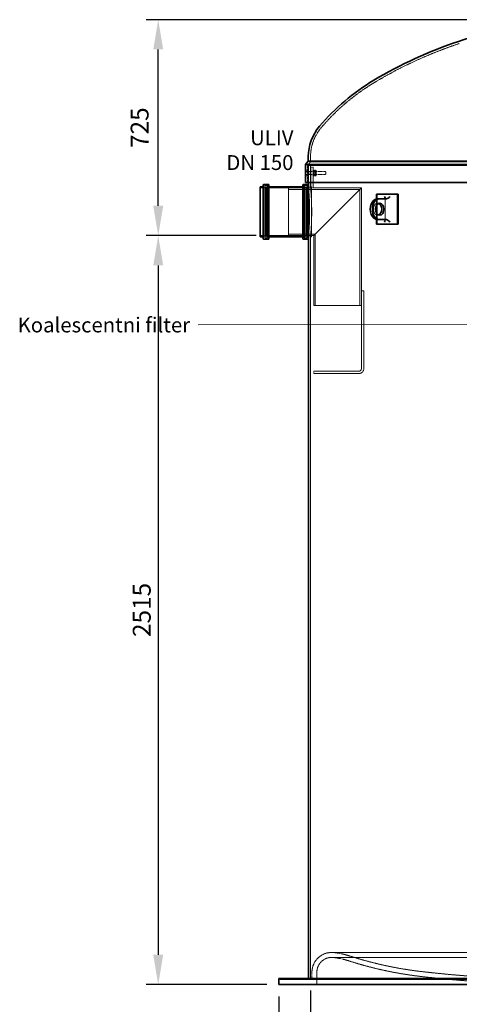
# Model space of a CAD drawing. Units: millimetres. Extents: x 237238 to 259213, y 160248 to 174542.
# Drawn here: x 237696 to 239171, y 169380 to 172686 of the extents above; entities that cross this region are included whole.
import ezdxf

# ---------------------------------------------------------------- set-up
doc = ezdxf.new("R2010")
doc.units = ezdxf.units.MM
doc.linetypes.add('DASHED_SPACE', pattern=[0.2067, 0.1654, -0.0413])
doc.layers.get('DEFPOINTS').update_dxf_attribs({"color": 250})
doc.layers.add('Hidden (ISO)', color=7, linetype='DASHED_SPACE', lineweight=9, true_color=0x0080c0)
for name, color, linetype, lineweight in [('kote', 252, 'Continuous', 9), ('tekst', 253, 'Continuous', 9), ('Visible (ISO)', 7, 'Continuous', 35)]:
    doc.layers.add(name, color=color, linetype=linetype, lineweight=lineweight)
doc.styles.get("Standard").update_dxf_attribs({"font": 'ISOCP.SHX'})
doc.styles.add('Styl textu40', font='arial.ttf')
doc.styles.add('Trebuchet MS', font='trebuc.ttf')
doc.dimstyles.new('VARIABEL-ST', dxfattribs={"dimscale": 40, "dimtxt": 7, "dimasz": 2.5, "dimexe": 1, "dimexo": 1, "dimgap": 0.6, "dimtad": 1, "dimdsep": 46, "dimtxsty": 'Standard', "dimcen": 0, "dimclrd": 256, "dimclre": 256, "dimclrt": 5, "dimadec": 0, "dimazin": 0, "dimtp": 0.1, "dimtm": 0.1, "dimtfac": 0.71, "dimtdec": 3, "dimtmove": 0, "dimatfit": 3, "dimfxl": 1, "dimtzin": 0, "dimarcsym": 0})

# ---------------------------------------------------------------- blocks, each defined once
blk = doc.blocks.new('*D251')
at = {"layer": 'DEFPOINTS', "color": 0, "transparency": 16777216}
for p in [(238529.7, 171960.7), (238160.8, 169445.7), (238565.3, 169445.7)]:
    blk.add_point(p, dxfattribs=at)
at = {"layer": 'kote', "lineweight": -2, "transparency": 16777216}
for p, q in [((238489.7, 171960.7), (238120.8, 171960.7)), ((238160.8, 171860.7), (238160.8, 169545.7)), ((238525.3, 169445.7), (238120.8, 169445.7))]:
    blk.add_line(p, q, dxfattribs=at)
at = {"layer": 'kote', "transparency": 16777216}
for points in [[(238144.2, 171860.7), (238177.5, 171860.7), (238160.8, 171960.7)], [(238144.2, 169545.7), (238177.5, 169545.7), (238160.8, 169445.7)]]:
    blk.add_solid(points, dxfattribs=at)
at = {"layer": 'kote', "transparency": 16777216, "insert": (238075.6, 170612.9), "char_height": 60, "attachment_point": 1, "rotation": 90, "style": 'Styl textu40'}
blk.add_mtext('2515', dxfattribs=at)
blk = doc.blocks.new('*D258')
at = {"layer": 'DEFPOINTS', "color": 0, "transparency": 16777216}
for p in [(238160.8, 172685.7), (239318.6, 172685.7), (238529.7, 171960.7)]:
    blk.add_point(p, dxfattribs=at)
at = {"layer": 'kote', "lineweight": -2, "transparency": 16777216}
for p, q in [((239278.6, 172685.7), (238120.8, 172685.7)), ((238160.8, 172060.7), (238160.8, 172585.7)), ((238489.7, 171960.7), (238120.8, 171960.7))]:
    blk.add_line(p, q, dxfattribs=at)
at = {"layer": 'kote', "transparency": 16777216}
for points in [[(238144.2, 172585.7), (238177.5, 172585.7), (238160.8, 172685.7)], [(238144.2, 172060.7), (238177.5, 172060.7), (238160.8, 171960.7)]]:
    blk.add_solid(points, dxfattribs=at)
at = {"layer": 'kote', "transparency": 16777216, "insert": (238106.2, 172323.2), "char_height": 60, "attachment_point": 5, "rotation": 90, "style": 'Styl textu40'}
blk.add_mtext('725', dxfattribs=at)
blk = doc.blocks.new('*D259')
at = {"layer": 'DEFPOINTS', "color": 0, "transparency": 16777216}
for p in [(238565.3, 169445.7), (240579.3, 169445.7), (240579.3, 169061.5)]:
    blk.add_point(p, dxfattribs=at)
at = {"layer": 'kote', "lineweight": -2, "transparency": 16777216}
for p, q in [((238565.3, 169405.7), (238565.3, 169021.5)), ((240579.3, 169405.7), (240579.3, 169021.5)), ((238665.3, 169061.5), (240479.3, 169061.5))]:
    blk.add_line(p, q, dxfattribs=at)
at = {"layer": 'kote', "transparency": 16777216}
for points in [[(238665.3, 169078.1), (238665.3, 169044.8), (238565.3, 169061.5)], [(240479.3, 169078.1), (240479.3, 169044.8), (240579.3, 169061.5)]]:
    blk.add_solid(points, dxfattribs=at)
at = {"layer": 'kote', "transparency": 16777216, "insert": (239572.3, 169116.1), "char_height": 60, "attachment_point": 5, "style": 'Styl textu40'}
blk.add_mtext('2014', dxfattribs=at)
blk = doc.blocks.new('*D260')
at = {"layer": 'DEFPOINTS', "color": 0, "transparency": 16777216}
for p in [(238672.3, 169465.7), (240472.3, 169465.7), (238672.3, 169242.5)]:
    blk.add_point(p, dxfattribs=at)
at = {"layer": 'kote', "lineweight": -2, "transparency": 16777216}
for p, q in [((238672.3, 169425.7), (238672.3, 169202.5)), ((240472.3, 169425.7), (240472.3, 169202.5)), ((240372.3, 169242.5), (238772.3, 169242.5))]:
    blk.add_line(p, q, dxfattribs=at)
at = {"layer": 'kote', "transparency": 16777216}
for points in [[(238772.3, 169259.2), (238772.3, 169225.8), (238672.3, 169242.5)], [(240372.3, 169259.2), (240372.3, 169225.8), (240472.3, 169242.5)]]:
    blk.add_solid(points, dxfattribs=at)
at = {"layer": 'kote', "transparency": 16777216, "insert": (239572.3, 169297.1), "char_height": 60, "attachment_point": 5, "style": 'Styl textu40'}
blk.add_mtext('1800', dxfattribs=at)

msp = doc.modelspace()

# ---------------------------------------------------------------- linework, layer by layer
at = {"layer": 'Hidden (ISO)', "color": 0, "ltscale": 1.874138}
msp.add_line((238672.1, 172225.9), (238672.1, 172208.2), dxfattribs=at)
at = {"layer": 'Hidden (ISO)', "color": 0, "ltscale": 1.607976}
msp.add_line((238672.1, 172208.2), (238662.3, 172196.6), dxfattribs=at)
at = {"layer": 'Hidden (ISO)', "color": 0, "ltscale": 11.642181}
msp.add_line((240482.3, 172196.6), (238662.3, 172196.6), dxfattribs=at)
at = {"layer": 'Hidden (ISO)', "color": 0, "ltscale": 6.137256}
msp.add_line((238662.3, 172196.6), (238662.3, 172138.6), dxfattribs=at)
at = {"layer": 'Hidden (ISO)', "color": 0, "ltscale": 1.968086}
msp.add_line((238665.4, 172180.7), (238665.4, 172199.3), dxfattribs=at)
at = {"layer": 'Hidden (ISO)', "color": 0, "ltscale": 11.694397}
msp.add_line((240472.6, 172208.2), (238672.1, 172208.2), dxfattribs=at)
at = {"layer": 'Hidden (ISO)', "color": 0, "ltscale": 10.562813}
msp.add_line((238672.3, 172120.7), (238672.3, 172199.3), dxfattribs=at)
at = {"layer": 'Hidden (ISO)', "color": 0, "ltscale": 9.407084}
for p, q in [((238672.6, 172190.7), (238672.6, 172120.7)), ((238680.6, 172120.7), (238680.6, 172190.7))]:
    msp.add_line(p, q, dxfattribs=at)
at = {"layer": 'Hidden (ISO)', "color": 0, "ltscale": 0.846432}
for p, q in [((238680.6, 172190.7), (238672.6, 172190.7)), ((238680.6, 172176.7), (238672.6, 172176.7)), ((238680.6, 172164.7), (238672.6, 172164.7)), ((238680.6, 172120.7), (238672.6, 172120.7))]:
    msp.add_line(p, q, dxfattribs=at)
at = {"layer": 'Hidden (ISO)', "color": 0, "ltscale": 0.141339}
for p, q in [((238656.5, 172179.2), (238657.2, 172180.4)), ((238656.5, 172162.2), (238657.2, 172161.1))]:
    msp.add_line(p, q, dxfattribs=at)
at = {"layer": 'Hidden (ISO)', "color": 0, "ltscale": 0.496891}
msp.add_line((238656.5, 172179.2), (238656.5, 172178), dxfattribs=at)
at = {"layer": 'Hidden (ISO)', "color": 0, "ltscale": 0.941791}
for p, q in [((238656.5, 172178), (238656.5, 172170.5)), ((238656.5, 172170.5), (238656.5, 172163.2))]:
    msp.add_line(p, q, dxfattribs=at)
at = {"layer": 'Hidden (ISO)', "color": 0, "ltscale": 0.4448}
msp.add_line((238656.5, 172163.2), (238656.5, 172162.2), dxfattribs=at)
at = {"layer": 'Hidden (ISO)', "color": 0, "ltscale": 0.533301}
for p, q in [((238662.3, 172180.5), (238657.3, 172180.5)), ((238662.3, 172175.9), (238657.3, 172175.9)), ((238662.3, 172175.4), (238657.3, 172175.4)), ((238662.3, 172166.1), (238657.3, 172166.1)), ((238662.3, 172165.6), (238657.3, 172165.6)), ((238662.3, 172160.9), (238657.3, 172160.9))]:
    msp.add_line(p, q, dxfattribs=at)
at = {"layer": 'Hidden (ISO)', "color": 0, "ltscale": 1.038484}
for p, q in [((238662.3, 172180.5), (238662.3, 172175.4)), ((238662.3, 172175.4), (238662.3, 172165.6)), ((238662.3, 172165.6), (238662.3, 172160.9))]:
    msp.add_line(p, q, dxfattribs=at)
at = {"layer": 'Hidden (ISO)', "color": 0, "ltscale": 0.0634}
for p, q in [((238662.3, 172178.4), (238662.9, 172178.4)), ((238662.3, 172163), (238662.9, 172163))]:
    msp.add_line(p, q, dxfattribs=at)
at = {"layer": 'Hidden (ISO)', "color": 0, "ltscale": 3.324223}
for p, q in [((238662.9, 172180.7), (238662.9, 172160.7)), ((238665.4, 172180.7), (238665.4, 172160.7)), ((238683.1, 172180.7), (238683.1, 172160.7))]:
    msp.add_line(p, q, dxfattribs=at)
at = {"layer": 'Hidden (ISO)', "color": 0, "ltscale": 0.264441}
for p, q in [((238662.9, 172180.7), (238665.4, 172180.7)), ((238662.9, 172176), (238665.4, 172176)), ((238662.9, 172165.5), (238665.4, 172165.5)), ((238662.9, 172160.7), (238665.4, 172160.7)), ((238680.6, 172180.7), (238683.1, 172180.7)), ((238680.6, 172176), (238683.1, 172176)), ((238680.6, 172165.5), (238683.1, 172165.5)), ((238680.6, 172160.7), (238683.1, 172160.7))]:
    msp.add_line(p, q, dxfattribs=at)
at = {"layer": 'Hidden (ISO)', "color": 0, "ltscale": 0.378694}
for p, q in [((238662.9, 172175.3), (238666.5, 172175.3)), ((238662.9, 172166.1), (238666.5, 172166.1))]:
    msp.add_line(p, q, dxfattribs=at)
at = {"layer": 'Hidden (ISO)', "color": 0, "ltscale": 2.341595}
msp.add_line((238665.4, 172138.6), (238665.4, 172160.7), dxfattribs=at)
at = {"layer": 'Hidden (ISO)', "color": 0, "ltscale": 0.106334}
for p, q in [((238666.5, 172175.3), (238667.4, 172175.7)), ((238666.5, 172166.1), (238667.4, 172165.7))]:
    msp.add_line(p, q, dxfattribs=at)
at = {"layer": 'Hidden (ISO)', "color": 0, "ltscale": 1.527111}
msp.add_line((238666.5, 172166.1), (238666.5, 172175.3), dxfattribs=at)
at = {"layer": 'Hidden (ISO)', "color": 0, "ltscale": 1.662061}
for p, q in [((238667.4, 172165.7), (238667.4, 172175.7)), ((238722, 172165.7), (238722, 172175.7))]:
    msp.add_line(p, q, dxfattribs=at)
at = {"layer": 'Hidden (ISO)', "color": 0, "ltscale": 5.775334}
for p, q in [((238667.4, 172175.7), (238722, 172175.7)), ((238667.4, 172165.7), (238722, 172165.7))]:
    msp.add_line(p, q, dxfattribs=at)
at = {"layer": 'Hidden (ISO)', "color": 0, "ltscale": 0.119375}
for p, q in [((238683.1, 172178.4), (238683.6, 172179.3)), ((238683.1, 172163.1), (238683.6, 172162.1)), ((238691.1, 172178.4), (238690.5, 172179.3)), ((238691.1, 172163.1), (238690.5, 172162.1))]:
    msp.add_line(p, q, dxfattribs=at)
at = {"layer": 'Hidden (ISO)', "color": 0, "ltscale": 0.099103}
for p, q in [((238683.5, 172174.9), (238683.1, 172175.7)), ((238683.5, 172166.5), (238683.1, 172165.7)), ((238690.6, 172174.9), (238691.1, 172175.7)), ((238690.6, 172166.5), (238691.1, 172165.7))]:
    msp.add_line(p, q, dxfattribs=at)
at = {"layer": 'Hidden (ISO)', "color": 0, "ltscale": 1.392126}
for p, q in [((238683.5, 172166.5), (238683.5, 172174.9)), ((238690.6, 172174.9), (238690.6, 172166.5))]:
    msp.add_line(p, q, dxfattribs=at)
at = {"layer": 'Hidden (ISO)', "color": 0, "ltscale": 0.747229}
for p, q in [((238683.5, 172174.9), (238690.6, 172174.9)), ((238683.5, 172166.5), (238690.6, 172166.5))]:
    msp.add_line(p, q, dxfattribs=at)
at = {"layer": 'Hidden (ISO)', "color": 0, "ltscale": 0.581904}
for p, q in [((238684.3, 172179.9), (238689.8, 172179.9)), ((238684.3, 172178.2), (238689.8, 172178.2)), ((238684.3, 172172.4), (238689.8, 172172.4)), ((238684.3, 172169), (238689.8, 172169)), ((238684.3, 172163.2), (238689.8, 172163.2)), ((238684.3, 172161.5), (238689.8, 172161.5))]:
    msp.add_line(p, q, dxfattribs=at)
at = {"layer": 'Hidden (ISO)', "color": 0, "ltscale": 2.543007}
msp.add_line((238691.1, 172163.1), (238691.1, 172178.4), dxfattribs=at)
at = {"layer": 'Hidden (ISO)', "color": 0, "ltscale": 0.137609}
for p, q in [((238722.9, 172174.8), (238722, 172175.7)), ((238722.9, 172166.6), (238722, 172165.7))]:
    msp.add_line(p, q, dxfattribs=at)
at = {"layer": 'Hidden (ISO)', "color": 0, "ltscale": 1.356166}
msp.add_line((238722.9, 172174.8), (238722.9, 172166.6), dxfattribs=at)
at = {"layer": 'Hidden (ISO)', "color": 0, "ltscale": 1.343769}
for p, q in [((238516.1, 172120.7), (238503.4, 172120.7)), ((238516.1, 171960.7), (238503.4, 171960.7)), ((238675.4, 171960.7), (238662.7, 171960.7))]:
    msp.add_line(p, q, dxfattribs=at)
at = {"layer": 'Hidden (ISO)', "color": 1, "ltscale": 12.384211}
for p, q in [((238518.1, 172128.7), (238518.1, 171952.7)), ((238527.7, 172128.7), (238527.7, 171952.7)), ((238651.1, 172128.7), (238651.1, 171952.7)), ((238660.7, 172128.7), (238660.7, 171952.7))]:
    msp.add_line(p, q, dxfattribs=at)
at = {"layer": 'Hidden (ISO)', "color": 0, "ltscale": 1.015738}
for p, q in [((238527.7, 172128.7), (238518.1, 172128.7)), ((238660.7, 172128.7), (238651.1, 172128.7)), ((238527.7, 171952.7), (238518.1, 171952.7)), ((238660.7, 171952.7), (238651.1, 171952.7))]:
    msp.add_line(p, q, dxfattribs=at)
at = {"layer": 'Hidden (ISO)', "color": 1, "ltscale": 11.962021}
for p, q in [((238518.7, 171955.7), (238518.7, 172125.7)), ((238660.1, 172125.7), (238660.1, 171955.7))]:
    msp.add_line(p, q, dxfattribs=at)
at = {"layer": 'Hidden (ISO)', "color": 0, "ltscale": 0.211533}
for p, q in [((238518.7, 172123.7), (238520.7, 172123.7)), ((238660.1, 172123.7), (238658.1, 172123.7)), ((238518.7, 171957.7), (238520.7, 171957.7)), ((238660.1, 171957.7), (238658.1, 171957.7))]:
    msp.add_line(p, q, dxfattribs=at)
at = {"layer": 'Hidden (ISO)', "color": 0, "ltscale": 0.528982}
for p, q in [((238520.7, 172127.7), (238525.7, 172127.7)), ((238658.1, 172127.7), (238653.1, 172127.7)), ((238520.7, 171953.7), (238525.7, 171953.7)), ((238658.1, 171953.7), (238653.1, 171953.7))]:
    msp.add_line(p, q, dxfattribs=at)
at = {"layer": 'Hidden (ISO)', "color": 1, "ltscale": 11.680562}
for p, q in [((238520.7, 171957.7), (238520.7, 172123.7)), ((238524.7, 171957.7), (238524.7, 172123.7)), ((238654.1, 172123.7), (238654.1, 171957.7)), ((238658.1, 172123.7), (238658.1, 171957.7))]:
    msp.add_line(p, q, dxfattribs=at)
at = {"layer": 'Hidden (ISO)', "color": 0, "ltscale": 0.598488}
for p, q in [((238524.7, 172119.7), (238520.7, 172123.7)), ((238654.1, 172119.7), (238658.1, 172123.7)), ((238524.7, 171961.7), (238520.7, 171957.7)), ((238654.1, 171961.7), (238658.1, 171957.7))]:
    msp.add_line(p, q, dxfattribs=at)
at = {"layer": 'Hidden (ISO)', "color": 0, "ltscale": 0.317349}
for p, q in [((238524.7, 172123.7), (238527.7, 172123.7)), ((238654.1, 172123.7), (238651.1, 172123.7)), ((238524.7, 171957.7), (238527.7, 171957.7)), ((238654.1, 171957.7), (238651.1, 171957.7))]:
    msp.add_line(p, q, dxfattribs=at)
at = {"layer": 'Hidden (ISO)', "color": 0, "ltscale": 10.6972}
for p, q in [((238649.1, 172120.7), (238529.7, 172120.7)), ((238649.1, 171960.7), (238529.7, 171960.7))]:
    msp.add_line(p, q, dxfattribs=at)
at = {"layer": 'Hidden (ISO)', "color": 1, "ltscale": 11.258373}
for p, q in [((238597.6, 171960.7), (238597.6, 172120.7)), ((238842.6, 171725.7), (238682.6, 171725.7))]:
    msp.add_line(p, q, dxfattribs=at)
at = {"layer": 'Hidden (ISO)', "color": 0, "ltscale": 10.07902}
msp.add_line((238672.6, 172120.7), (238597.6, 172120.7), dxfattribs=at)
at = {"layer": 'Hidden (ISO)', "color": 0, "ltscale": 1.039256}
msp.add_line((238672.6, 172120.7), (238662.7, 172120.7), dxfattribs=at)
at = {"layer": 'Hidden (ISO)', "color": 0, "ltscale": 1.058065}
for p, q in [((238675.4, 172124.7), (238665.4, 172124.7)), ((238675.4, 171956.7), (238665.4, 171956.7))]:
    msp.add_line(p, q, dxfattribs=at)
at = {"layer": 'Hidden (ISO)', "color": 0, "ltscale": 0.730034}
for p, q in [((238672.3, 172120.7), (238665.4, 172120.7)), ((238672.3, 171960.7), (238665.4, 171960.7))]:
    msp.add_line(p, q, dxfattribs=at)
at = {"layer": 'Hidden (ISO)', "color": 1, "ltscale": 11.821291}
msp.add_line((238675.4, 172124.7), (238675.4, 171956.7), dxfattribs=at)
at = {"layer": 'Hidden (ISO)', "color": 1, "ltscale": 10.885341}
msp.add_line((238842.6, 172120.7), (238680.6, 172120.7), dxfattribs=at)
at = {"layer": 'Hidden (ISO)', "color": 1, "ltscale": 11.734506}
for p, q in [((238842.6, 172120.7), (238682.6, 171960.7)), ((238682.6, 171960.7), (238842.6, 172120.7))]:
    msp.add_line(p, q, dxfattribs=at)
at = {"layer": 'Hidden (ISO)', "color": 1, "ltscale": 11.590873}
msp.add_line((238842.6, 172120.7), (238842.6, 171775.7), dxfattribs=at)
at = {"layer": 'Hidden (ISO)', "color": 1, "ltscale": 10.755434}
msp.add_line((238837.7, 172115.8), (238597.6, 172115.8), dxfattribs=at)
at = {"layer": 'Hidden (ISO)', "color": 1, "ltscale": 11.649854}
msp.add_line((238837.7, 172115.8), (238837.7, 171725.7), dxfattribs=at)
at = {"layer": 'Hidden (ISO)', "color": 1, "ltscale": 13.438693}
msp.add_line((238895.7, 172099.3), (238895.7, 171999.3), dxfattribs=at)
at = {"layer": 'Hidden (ISO)', "color": 1, "ltscale": 2.26567}
for p, q in [((238893.6, 172062.5), (238893.6, 172084)), ((238893.6, 172014.7), (238893.6, 172036.1))]:
    msp.add_line(p, q, dxfattribs=at)
at = {"layer": 'Hidden (ISO)', "color": 1, "ltscale": 1.058065}
for p, q in [((238897.1, 172069.3), (238904.2, 172069.3)), ((238897.1, 172029.3), (238904.2, 172029.3))]:
    msp.add_line(p, q, dxfattribs=at)
at = {"layer": 'Hidden (ISO)', "color": 1, "ltscale": 10.036861}
msp.add_line((238922.1, 172012), (238922.1, 172086.7), dxfattribs=at)
at = {"layer": 'Hidden (ISO)', "color": 1, "ltscale": 12.081385}
msp.add_line((238687.5, 171965.6), (238597.6, 171965.6), dxfattribs=at)
at = {"layer": 'Hidden (ISO)', "color": 1, "ltscale": 11.422889}
msp.add_line((238682.6, 171960.7), (238597.6, 171960.7), dxfattribs=at)
at = {"layer": 'Hidden (ISO)', "color": 0, "ltscale": 11.577665}
msp.add_line((238672.3, 169462.3), (238672.3, 171960.7), dxfattribs=at)
at = {"layer": 'Hidden (ISO)', "color": 1, "ltscale": 12.632371}
msp.add_line((238682.6, 171960.7), (238682.6, 171725.7), dxfattribs=at)
at = {"layer": 'Hidden (ISO)', "color": 1, "ltscale": 10.746474}
msp.add_line((238687.5, 171965.6), (238687.5, 171725.7), dxfattribs=at)
at = {"layer": 'Hidden (ISO)', "color": 1, "ltscale": 11.736458}
for p, q in [((238842.6, 171513.7), (238842.6, 171775.7)), ((238850.6, 171775.7), (238850.6, 171513.7))]:
    msp.add_line(p, q, dxfattribs=at)
at = {"layer": 'Hidden (ISO)', "color": 1, "ltscale": 0.846432}
for p, q in [((238842.6, 171775.7), (238850.6, 171775.7)), ((238682.6, 171497.7), (238682.6, 171505.7))]:
    msp.add_line(p, q, dxfattribs=at)
at = {"layer": 'Hidden (ISO)', "color": 1, "ltscale": 10.213407}
for p, q in [((238682.6, 171505.7), (238834.6, 171505.7)), ((238834.6, 171497.7), (238682.6, 171497.7))]:
    msp.add_line(p, q, dxfattribs=at)
at = {"layer": 'Hidden (ISO)', "color": 0, "ltscale": 11.666489}
for p, q in [((240401.3, 169553.7), (238743.3, 169553.7)), ((240401.3, 169537.1), (238743.3, 169537.1))]:
    msp.add_line(p, q, dxfattribs=at)
at = {"layer": 'Hidden (ISO)', "color": 0, "ltscale": 2.619359}
msp.add_line((238676.7, 169462.3), (238676.7, 169487.1), dxfattribs=at)
at = {"layer": 'Hidden (ISO)', "color": 0, "ltscale": 4.375912}
msp.add_line((238693.3, 169445.7), (238693.3, 169487.1), dxfattribs=at)
at = {"layer": 'Hidden (ISO)', "color": 0, "ltscale": 0.359676}
for p, q in [((238570.3, 169462.3), (238570.3, 169465.7)), ((238665.4, 169462.3), (238665.4, 169465.7))]:
    msp.add_line(p, q, dxfattribs=at)
at = {"layer": 'Hidden (ISO)', "color": 0, "ltscale": 11.589955}
msp.add_line((238570.3, 169462.3), (240574.3, 169462.3), dxfattribs=at)
at = {"layer": 'Hidden (ISO)', "color": 0, "ltscale": 11.980348}
msp.add_arc((239626, 171239.3), 1440, 108.4097, 120.8246, dxfattribs=at)
at = {"layer": 'Hidden (ISO)', "color": 0, "ltscale": 10.648318}
msp.add_arc((239257.1, 171857.6), 720, 120.8246, 139.7408, dxfattribs=at)
at = {"layer": 'Hidden (ISO)', "color": 0, "ltscale": 14.164151}
msp.add_arc((238822.1, 172225.9), 150, 139.7408, 180, dxfattribs=at)
at = {"layer": 'Hidden (ISO)', "color": 0, "ltscale": 0.332332}
for centre, start, end in [((238516.1, 172122.7), 270, 0), ((238520.7, 172125.7), 90, 180), ((238525.7, 172125.7), 0, 90), ((238529.7, 172122.7), 180, 270), ((238649.1, 172122.7), 270, 0), ((238653.1, 172125.7), 90, 180), ((238658.1, 172125.7), 0, 90), ((238662.7, 172122.7), 180, 270), ((238516.1, 171958.7), 0, 90), ((238520.7, 171955.7), 180, 270), ((238525.7, 171955.7), 270, 0), ((238529.7, 171958.7), 90, 180), ((238649.1, 171958.7), 0, 90), ((238653.1, 171955.7), 180, 270), ((238658.1, 171955.7), 270, 0), ((238662.7, 171958.7), 90, 180)]:
    msp.add_arc(centre, 2, start, end, dxfattribs=at)
at = {"layer": 'Hidden (ISO)', "color": 1, "ltscale": 1.329629}
msp.add_arc((238834.6, 171513.7), 8, 270, 0, dxfattribs=at)
at = {"layer": 'Hidden (ISO)', "color": 1, "ltscale": 2.659358}
msp.add_arc((238834.6, 171513.7), 16, 270, 0, dxfattribs=at)
at = {"layer": 'Hidden (ISO)', "color": 0, "ltscale": 14.058893}
msp.add_arc((238743.3, 169487.1), 66.6, 90, 180, dxfattribs=at)
at = {"layer": 'Hidden (ISO)', "color": 0, "ltscale": 0.821278}
msp.add_arc((238743.3, 169487.1), 66.6, 83.3221, 90, dxfattribs=at)
at = {"layer": 'Hidden (ISO)', "color": 0, "ltscale": 5.759975}
msp.add_arc((238718.9, 169278.5), 276.6, 72.0464, 83.3221, dxfattribs=at)
at = {"layer": 'Hidden (ISO)', "color": 0, "ltscale": 10.797331}
msp.add_arc((239184.4, 170715), 1233.4, 252.0464, 263.2433, dxfattribs=at)
at = {"layer": 'Hidden (ISO)', "color": 0, "ltscale": 10.554725}
msp.add_arc((238743.3, 169487.1), 50, 90, 180, dxfattribs=at)
at = {"layer": 'Hidden (ISO)', "color": 0, "ltscale": 0.61655}
msp.add_arc((238743.3, 169487.1), 50, 83.3221, 90, dxfattribs=at)
at = {"layer": 'Hidden (ISO)', "color": 0, "ltscale": 5.414287}
msp.add_arc((238718.9, 169278.5), 260, 72.0464, 83.3221, dxfattribs=at)
at = {"layer": 'Hidden (ISO)', "color": 0, "ltscale": 10.942649}
msp.add_arc((239184.4, 170715), 1250, 252.0464, 263.2433, dxfattribs=at)
at = {"layer": 'Hidden (ISO)', "color": 0, "ltscale": 11.896593}
msp.add_arc((239480.9, 173217.5), 3753.4, 263.2433, 270, dxfattribs=at)
at = {"layer": 'Hidden (ISO)', "color": 0, "ltscale": 11.949207}
msp.add_arc((239480.9, 173217.5), 3770, 263.2433, 270, dxfattribs=at)
at = {"layer": 'Hidden (ISO)', "color": 1, "ltscale": 9.802056}
msp.add_ellipse((238897.1, 172049.3), major_axis=(0, 20), ratio=0.707107, start_param=6.030505, end_param=9.677458, dxfattribs=at)
at = {"layer": 'Hidden (ISO)', "color": 0, "ltscale": 0.527147}
for points in [[(238656.5, 172178.2), (238656.5, 172179.3), (238657.3, 172180.5)], [(238657.3, 172180.5), (238656.5, 172179.1), (238656.5, 172178)], [(238657.3, 172175.9), (238656.5, 172177.1), (238656.5, 172178.2)], [(238656.5, 172178), (238656.5, 172176.8), (238657.3, 172175.4)], [(238656.5, 172171), (238656.5, 172173.2), (238657.3, 172175.9)], [(238657.3, 172175.4), (238656.5, 172172.7), (238656.5, 172170.5)], [(238657.3, 172166.1), (238656.5, 172168.7), (238656.5, 172171)], [(238656.5, 172170.5), (238656.5, 172168.2), (238657.3, 172165.6)], [(238656.5, 172163.5), (238656.5, 172164.7), (238657.3, 172166.1)], [(238657.3, 172165.6), (238656.5, 172164.3), (238656.5, 172163.2)], [(238657.3, 172160.9), (238656.5, 172162.3), (238656.5, 172163.5)], [(238656.5, 172163.2), (238656.5, 172162.2), (238657.3, 172160.9)]]:
    msp.add_rational_spline(points, [1, 1.0379548493, 1], degree=2, dxfattribs=at)
at = {"layer": 'Hidden (ISO)', "color": 0, "ltscale": 1.054394}
for points in [[(238684.3, 172179.9), (238682.9, 172179.1), (238684.3, 172178.2)], [(238684.3, 172172.4), (238682.9, 172176.2), (238684.3, 172179.9)], [(238684.3, 172178.2), (238682.9, 172173.6), (238684.3, 172169)], [(238684.3, 172163.2), (238682.9, 172167.8), (238684.3, 172172.4)], [(238684.3, 172169), (238682.9, 172165.3), (238684.3, 172161.5)], [(238684.3, 172161.5), (238682.9, 172162.3), (238684.3, 172163.2)], [(238689.8, 172179.9), (238691.2, 172176.2), (238689.8, 172172.4)], [(238689.8, 172178.2), (238691.2, 172179.1), (238689.8, 172179.9)], [(238689.8, 172169), (238691.2, 172173.6), (238689.8, 172178.2)], [(238689.8, 172172.4), (238691.2, 172167.8), (238689.8, 172163.2)], [(238689.8, 172161.5), (238691.2, 172165.3), (238689.8, 172169)], [(238689.8, 172163.2), (238691.2, 172162.3), (238689.8, 172161.5)]]:
    msp.add_rational_spline(points, [1, 1.15470053838, 1], degree=2, dxfattribs=at)
at = {"layer": 'Hidden (ISO)', "color": 1, "ltscale": 11.263764}
msp.add_open_spline([(238665.4, 172120.7), (238665.4, 172120.7), (238665.5, 172120.2), (238665.7, 172118.2), (238665.8, 172116.7), (238666.1, 172112.6), (238666.3, 172110), (238666.7, 172104.2), (238667, 172100.8), (238667.4, 172093.7), (238667.7, 172089.7), (238668.1, 172081), (238668.3, 172076.3), (238668.6, 172066.4), (238668.8, 172061.3), (238668.9, 172050.9), (238669, 172045.7), (238669, 172040.7)], degree=3, knots=[36.182107, 36.182107, 36.182107, 36.182107, 37.689693, 37.689693, 39.197279, 39.197279, 40.704866, 40.704866, 42.212452, 42.212452, 43.720041, 43.720041, 45.227631, 45.227631, 46.73522, 46.73522, 48.242809, 48.242809, 48.242809, 48.242809], dxfattribs=at)
at = {"layer": 'Hidden (ISO)', "color": 1, "ltscale": 11.263849}
msp.add_open_spline([(238675.9, 172040.7), (238675.9, 172045.7), (238675.9, 172050.9), (238675.7, 172061.3), (238675.5, 172066.4), (238675.2, 172076.3), (238675, 172081), (238674.6, 172089.7), (238674.3, 172093.7), (238673.9, 172100.8), (238673.7, 172104.2), (238673.2, 172110), (238673, 172112.6), (238672.7, 172116.7), (238672.6, 172118.2), (238672.4, 172120.2), (238672.3, 172120.7), (238672.3, 172120.7)], degree=3, knots=[0, 0, 0, 0, 1.507602, 1.507602, 3.015205, 3.015205, 4.522807, 4.522807, 6.03041, 6.03041, 7.538009, 7.538009, 9.045608, 9.045608, 10.553207, 10.553207, 12.060806, 12.060806, 12.060806, 12.060806], dxfattribs=at)
at = {"layer": 'Hidden (ISO)', "color": 0, "ltscale": 11.263764}
msp.add_open_spline([(238669, 172040.7), (238669, 172035.7), (238668.9, 172030.5), (238668.8, 172020.2), (238668.6, 172015), (238668.3, 172005.2), (238668.1, 172000.4), (238667.7, 171991.7), (238667.4, 171987.7), (238667, 171980.6), (238666.7, 171977.3), (238666.3, 171971.4), (238666.1, 171968.8), (238665.8, 171964.8), (238665.7, 171963.2), (238665.5, 171961.2), (238665.4, 171960.7), (238665.4, 171960.7)], degree=3, knots=[0, 0, 0, 0, 1.507589, 1.507589, 3.015179, 3.015179, 4.522768, 4.522768, 6.030357, 6.030357, 7.537944, 7.537944, 9.04553, 9.04553, 10.553116, 10.553116, 12.060702, 12.060702, 12.060702, 12.060702], dxfattribs=at)
at = {"layer": 'Hidden (ISO)', "color": 0, "ltscale": 11.263849}
msp.add_open_spline([(238672.3, 171960.7), (238672.3, 171960.7), (238672.4, 171961.2), (238672.6, 171963.2), (238672.7, 171964.8), (238673, 171968.8), (238673.2, 171971.4), (238673.7, 171977.3), (238673.9, 171980.6), (238674.3, 171987.7), (238674.6, 171991.7), (238675, 172000.4), (238675.2, 172005.2), (238675.5, 172015), (238675.7, 172020.2), (238675.9, 172030.5), (238675.9, 172035.7), (238675.9, 172040.7)], degree=3, knots=[36.182419, 36.182419, 36.182419, 36.182419, 37.690018, 37.690018, 39.197617, 39.197617, 40.705216, 40.705216, 42.212816, 42.212816, 43.720418, 43.720418, 45.22802, 45.22802, 46.735623, 46.735623, 48.243225, 48.243225, 48.243225, 48.243225], dxfattribs=at)
at = {"layer": 'tekst'}
msp.add_line((238294.7, 171660.8), (239835.6, 171662.2), dxfattribs=at)
at = {"layer": 'Visible (ISO)', "color": 0}
for p, q in [((238664.6, 172225.9), (238664.6, 172211)), ((238664.6, 172211), (238654.8, 172199.3)), ((240489.8, 172199.3), (238654.8, 172199.3)), ((238654.8, 172199.3), (238654.8, 172138.6)), ((238664.6, 172211), (240480.1, 172211)), ((238503.4, 172124.7), (238503.4, 171956.7)), ((238513.4, 172124.7), (238503.4, 172124.7)), ((238530.4, 172132.7), (238515.4, 172132.7)), ((238646.4, 172124.7), (238532.4, 172124.7)), ((238663.4, 172132.7), (238648.4, 172132.7)), ((240489.8, 172138.6), (238654.8, 172138.6)), ((238665.4, 172130.7), (238665.4, 172138.6)), ((238513.4, 171956.7), (238503.4, 171956.7)), ((238646.4, 171956.7), (238532.4, 171956.7)), ((238530.4, 171948.7), (238515.4, 171948.7)), ((238663.4, 171948.7), (238648.4, 171948.7)), ((238665.4, 169465.7), (238665.4, 171950.7)), ((240579.3, 169465.7), (238565.3, 169465.7)), ((238565.3, 169445.7), (238565.3, 169465.7)), ((240579.3, 169445.7), (238565.3, 169445.7))]:
    msp.add_line(p, q, dxfattribs=at)
at = {"layer": 'Visible (ISO)', "color": 1}
for p, q in [((238513.4, 171950.7), (238513.4, 172130.7)), ((238532.4, 172130.7), (238532.4, 171950.7)), ((238646.4, 171950.7), (238646.4, 172130.7)), ((238665.4, 172130.7), (238665.4, 171950.7)), ((238893.6, 172099.3), (238964.3, 172099.3)), ((238893.6, 172084), (238893.6, 172099.3)), ((238964.3, 172099.3), (238964.3, 171999.3)), ((238966.4, 172099.3), (238964.3, 172099.3)), ((238966.4, 171999.3), (238966.4, 172099.3)), ((238893.6, 172036.1), (238893.6, 172062.5)), ((238904.2, 172084.3), (238897.1, 172084.3)), ((238926.8, 172084.3), (238904.2, 172084.3)), ((238893.6, 171999.3), (238893.6, 172014.7)), ((238964.3, 171999.3), (238893.6, 171999.3)), ((238897.1, 172014.3), (238904.2, 172014.3)), ((238926.8, 172014.3), (238904.2, 172014.3)), ((238966.4, 171999.3), (238964.3, 171999.3))]:
    msp.add_line(p, q, dxfattribs=at)
at = {"layer": 'Visible (ISO)', "color": 0}
for centre, radius, start, end in [((239572.3, 171400.6), 1277.5, 101.4546, 108.4097), ((239626, 171239.3), 1447.5, 108.4097, 120.8246), ((239257.1, 171857.6), 727.5, 120.8246, 139.7408), ((238822.1, 172225.9), 157.5, 139.7408, 180), ((238515.4, 172130.7), 2, 90, 180), ((238530.4, 172130.7), 2, 0, 90), ((238648.4, 172130.7), 2, 90, 180), ((238663.4, 172130.7), 2, 0, 90), ((238515.4, 171950.7), 2, 180, 270), ((238530.4, 171950.7), 2, 270, 0), ((238648.4, 171950.7), 2, 180, 270), ((238663.4, 171950.7), 2, 270, 0)]:
    msp.add_arc(centre, radius, start, end, dxfattribs=at)
at = {"layer": 'Visible (ISO)', "color": 1}
for centre, major_axis, ratio, start_param, end_param in [((238914.1, 172092.3), (7.39, -7.39), 0.414214, 5.890486, 7.461283), ((238932.5, 172092.3), (7.39, 7.39), 0.414214, 3.534292, 5.105088), ((238897.1, 172049.3), (0, 35), 0.707107, 0, 3.141593), ((238904.2, 172049.3), (0, -35), 0.707107, 3.141593, 6.283185), ((238897.1, 172049.3), (0, -20), 0.707107, 0.25268, 2.888912), ((238914.1, 172006.3), (7.39, 7.39), 0.414214, 5.105088, 6.675884), ((238932.5, 172006.3), (-7.39, 7.39), 0.414214, 4.31969, 5.890486)]:
    msp.add_ellipse(centre, major_axis=major_axis, ratio=ratio, start_param=start_param, end_param=end_param, dxfattribs=at)
msp.add_ellipse((238904.2, 172049.3), major_axis=(0, -20), ratio=0.707107, dxfattribs=at)

# ---------------------------------------------------------------- texts
at = {"layer": 'tekst', "char_height": 50, "style": 'Trebuchet MS'}
for s, insert, width, attachment_point in [('ULIV\\PDN 1{\\fTrebuchet MS|b0|i0|c238|p34;5}0', (238614.7, 172181), 1277.456, 9), ('{\\fTrebuchet MS|b0|i0|c0|p34;Koalescentni filter}', (237689.1, 171685.7), 1248.689, 1)]:
    msp.add_mtext(s, dxfattribs=dict(at, insert=insert, width=width, attachment_point=attachment_point))

# ---------------------------------------------------------------- dimensions: what is measured, and where the dimension line sits
at = {"layer": 'kote'}
dim = msp.add_linear_dim(base=(238160.8, 172685.7), p1=(238529.7, 171960.7), p2=(239318.6, 172685.7), angle=90, dimstyle='VARIABEL-ST', override={"dimtxt": 1.5, "dimtoh": 1, "dimdec": 0, "dimpost": '<>', "dimtxsty": 'Styl textu40', "dimclrt": 256, "dimtofl": 0, "dimatfit": 0}, dxfattribs=at)
dim.commit()
dim.dimension.update_dxf_attribs({"geometry": '*D258', "text_midpoint": (238106.2, 172323.2)})
dim = msp.add_linear_dim(base=(238160.8, 169445.7), p1=(238529.7, 171960.7), p2=(238565.3, 169445.7), angle=90, dimstyle='VARIABEL-ST', override={"dimtxt": 1.5, "dimtoh": 1, "dimdec": 0, "dimpost": '<>', "dimtxsty": 'Styl textu40', "dimclrt": 256, "dimtofl": 0, "dimatfit": 0}, dxfattribs=at)
dim.commit()
dim.dimension.update_dxf_attribs({"geometry": '*D251', "text_midpoint": (238160.8, 170703.2), "dimtype": 160})
for base, p1, p2, picture, middle in [((240579.3, 169061.5), (238565.3, 169445.7), (240579.3, 169445.7), '*D259', (239572.3, 169061.5)), ((238672.3, 169242.5), (240472.3, 169465.7), (238672.3, 169465.7), '*D260', (239572.3, 169242.5))]:
    dim = msp.add_linear_dim(base=base, p1=p1, p2=p2, dimstyle='VARIABEL-ST', override={"dimtxt": 1.5, "dimtoh": 1, "dimdec": 0, "dimpost": '<>', "dimtxsty": 'Styl textu40', "dimclrt": 256, "dimtofl": 0, "dimatfit": 0}, dxfattribs=at)
    dim.commit()
    dim.dimension.update_dxf_attribs({"geometry": picture, "text_midpoint": middle, "dimtype": 160})

doc.saveas('drawing.dxf')
